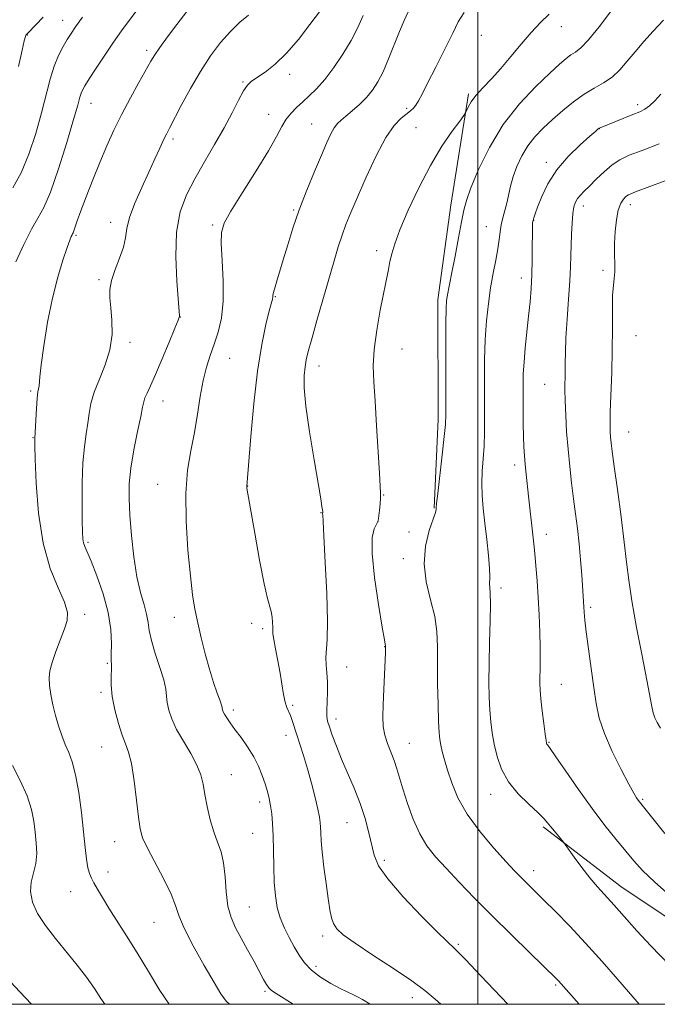
# Model space of a CAD drawing. Extents: x 2152300 to 2155200, y 302300 to 305200.
# Drawn here: x 2153878 to 2154048, y 302500 to 302763 of the extents above; entities that cross this region are included whole.
import ezdxf

# ---------------------------------------------------------------- set-up
doc = ezdxf.new("R2010")
doc.units = 0
doc.header["$MEASUREMENT"] = 0
for name, color, linetype, lineweight in [('BREAKLINE DTM HARD', 7, 'Continuous', 0), ('CONTOUR INDEX', 41, 'Continuous', 13), ('CONTOUR INTERMEDIATE', 44, 'Continuous', 0), ('GRID LINE', 7, 'Continuous', 0), ('SPOT ELEVATION DTM', 2, 'Continuous', 13)]:
    doc.layers.add(name, color=color, linetype=linetype, lineweight=lineweight)

msp = doc.modelspace()

# ---------------------------------------------------------------- linework, layer by layer
at = {"layer": 'BREAKLINE DTM HARD'}
for points in [[(2153997.56, 302743.18, 991.71), (2153992.82, 302713.43, 993.36), (2153989.34, 302688.09, 993.6), (2153989.42, 302656.27, 993.6), (2153988.37, 302632.52, 993.92)], [(2154017.47, 302547.42, 995.73), (2154038.25, 302531.5, 996.74), (2154068.25, 302511.46, 997.5), (2154083.095, 302500, 999.564)]]:
    msp.add_polyline3d(points, dxfattribs=at)
at = {"layer": 'CONTOUR INDEX', "flags": 128}
for points, elevation in [([(2153922.276, 302765.144), (2153919.633, 302761.6841), (2153917.112, 302758.334), (2153915.069, 302755.546), (2153913.714, 302753.569), (2153912.662, 302751.833), (2153909.481, 302746.207), (2153907.185, 302742.067), (2153904.856, 302737.672), (2153902.774, 302733.421), (2153900.882, 302729.214), (2153899.037, 302724.824), (2153897.1561, 302720.156), (2153895.391, 302715.645), (2153893.954, 302711.855), (2153892.997, 302709.209), (2153892.109, 302706.596), (2153891.9, 302706.057), (2153891.742, 302705.742), (2153891.59, 302705.476), (2153891.383, 302705.039), (2153890.994, 302704.044), (2153890.278, 302702.063), (2153889.151, 302698.763), (2153887.767, 302694.209), (2153886.341, 302688.565), (2153885.066, 302682.142), (2153884.037, 302675.849), (2153883.33, 302670.7401), (2153882.977, 302667.577), (2153882.795, 302665.15), (2153882.481, 302663.564), (2153882.27, 302661.842), (2153882.069, 302659.123), (2153881.898, 302656.037), (2153881.631, 302651.073), (2153881.63, 302650.71), (2153881.671, 302649.242), (2153881.786, 302645.605), (2153882.044, 302639.183), (2153882.657, 302631.147), (2153883.871, 302623.117), (2153885.787, 302616.419), (2153887.91, 302611.214), (2153889.5989, 302607.371), (2153890.358, 302604.668), (2153890.269, 302602.517), (2153889.558, 302600.24), (2153887.2619, 302594.208), (2153886.246, 302591.316), (2153885.646, 302589.054), (2153885.445, 302587.143), (2153885.566, 302585.14), (2153885.938, 302582.713), (2153886.501, 302579.966), (2153887.204, 302577.116), (2153887.999, 302574.352), (2153888.862, 302571.761), (2153889.777, 302569.4039), (2153890.724, 302567.229), (2153891.666, 302564.734), (2153892.563, 302561.306), (2153893.378, 302556.583), (2153894.088, 302551.204), (2153894.674, 302546.064), (2153895.129, 302541.885), (2153895.501, 302538.7171), (2153895.852, 302536.442), (2153896.2459, 302534.891), (2153896.754, 302533.692), (2153897.45, 302532.422), (2153898.409, 302530.724), (2153899.707, 302528.496), (2153901.422, 302525.7), (2153906.166, 302518.3261), (2153909.011, 302513.767), (2153912.02, 302508.738), (2153915.058, 302503.728), (2153917.5309, 302500)], 980), ([(2153996.334, 302764.8351), (2153994.771, 302762.356), (2153993.305, 302759.341), (2153991.206, 302755.063), (2153988.783, 302750.24), (2153986.605, 302745.953), (2153985.1, 302743.023), (2153984.139, 302741.243), (2153983.451, 302740.147), (2153982.79, 302739.322), (2153982, 302738.57), (2153979.526, 302736.632), (2153977.699, 302734.727), (2153975.461, 302731.46), (2153972.862, 302726.544), (2153970.208, 302720.847), (2153967.863, 302715.521), (2153966.098, 302711.426), (2153964.792, 302708.248), (2153963.7311, 302705.379), (2153962.715, 302702.262), (2153961.603, 302698.547), (2153957.026, 302682.587), (2153955.631, 302677.6709), (2153954.707, 302674.325), (2153954.165, 302672.088), (2153953.84, 302670.203), (2153953.625, 302667.935), (2153953.647, 302664.64), (2153954.093, 302659.695), (2153955.056, 302652.86), (2153956.263, 302645.423), (2153958.032, 302635.023), (2153958.371, 302632.937), (2153958.508, 302632.009), (2153958.563, 302631.557), (2153958.576, 302631.35), (2153958.565, 302631.2701), (2153958.545, 302631.214), (2153958.529, 302631.1361), (2153958.528, 302631.006), (2153958.5591, 302630.609), (2153958.665, 302628.9839), (2153958.896, 302624.983), (2153959.265, 302618.018), (2153959.635, 302609.73), (2153959.832, 302602.318), (2153959.747, 302597.4351), (2153959.391, 302592.607), (2153959.483, 302590.684), (2153959.696, 302588.538), (2153959.861, 302586.083), (2153959.854, 302583.321), (2153959.647, 302578.345), (2153959.6701, 302576.823), (2153959.885, 302575.61), (2153960.356, 302574.113), (2153961.134, 302571.868), (2153962.219, 302568.928), (2153963.597, 302565.478), (2153966.938, 302557.698), (2153968.542, 302553.614), (2153969.879, 302549.578), (2153970.9269, 302545.802), (2153972.339, 302539.787), (2153973.491, 302537.023), (2153975.93, 302533.468), (2153980.076, 302528.692), (2153984.948, 302523.568), (2153989.213, 302519.293), (2153994.05, 302514.649), (2153996.724, 302511.949), (2154000.841, 302507.616), (2154008.013, 302500)], 990), ([(2154048.469, 302729.816), (2154043.886, 302728.052), (2154040.491, 302726.721), (2154037.997, 302725.544), (2154035.88, 302724.166), (2154033.739, 302722.349), (2154031.658, 302720.344), (2154029.842, 302718.518), (2154028.446, 302717.144), (2154027.4231, 302716.1131), (2154026.674, 302715.2189), (2154026.112, 302714.252), (2154025.696, 302712.975), (2154025.394, 302711.143), (2154025.179, 302708.618), (2154025.032, 302705.68), (2154024.941, 302702.712), (2154024.882, 302699.939), (2154024.79, 302696.9509), (2154024.594, 302693.179), (2154024.254, 302688.295), (2154023.862, 302682.939), (2154023.546, 302677.994), (2154023.397, 302674.133), (2154023.364, 302671.193), (2154023.361, 302668.8), (2154023.299, 302664.163), (2154023.336, 302661.168), (2154023.485, 302657.344), (2154023.748, 302652.9219), (2154024.113, 302648.258), (2154024.566, 302643.655), (2154025.076, 302639.215), (2154025.608, 302634.988), (2154026.132, 302630.984), (2154026.625, 302627.048), (2154027.072, 302622.983), (2154027.4551, 302618.713), (2154027.769, 302614.635), (2154028.367, 302606.149), (2154028.455, 302604.709), (2154028.629, 302602.625), (2154028.98, 302599.431), (2154029.5619, 302594.886), (2154030.275, 302589.641), (2154030.98, 302584.57), (2154031.62, 302580.293), (2154032.454, 302576.417), (2154033.822, 302572.292), (2154035.91, 302567.523), (2154038.286, 302562.737), (2154040.361, 302558.8109), (2154041.694, 302556.386), (2154042.424, 302555.15), (2154042.832, 302554.5491), (2154043.1719, 302554.101), (2154047.84, 302548.249), (2154049.9851, 302545.601)], 1000)]:
    msp.add_lwpolyline(points, dxfattribs=dict(at, elevation=elevation))
at = {"layer": 'CONTOUR INTERMEDIATE', "flags": 128}
for points, elevation in [([(2153909.088, 302765.687), (2153906.872, 302762.768), (2153904.81, 302759.954), (2153902.6761, 302756.905), (2153900.342, 302753.434), (2153898.0689, 302749.973), (2153896.213, 302747.106), (2153895.033, 302745.245), (2153894.385, 302744.118), (2153894.0239, 302743.278), (2153893.699, 302742.216), (2153893.126, 302740.158), (2153892.013, 302736.268), (2153890.191, 302730.141), (2153887.981, 302723.104), (2153885.829, 302716.917), (2153884.053, 302712.819), (2153882.464, 302709.969), (2153880.748, 302707.007), (2153878.701, 302702.947), (2153876.563, 302698.302)], 978), ([(2153957.939, 302765.386), (2153955.126, 302761.678), (2153952.06, 302757.662), (2153948.921, 302753.96), (2153945.893, 302751.066), (2153943.192, 302748.963), (2153939.55, 302746.491), (2153938.464, 302745.46), (2153937.412, 302743.899), (2153936.0801, 302741.409), (2153934.369, 302738.066), (2153932.234, 302734.063), (2153929.686, 302729.61), (2153926.964, 302724.974), (2153924.363, 302720.436), (2153922.152, 302716.13), (2153920.496, 302711.593), (2153919.534, 302706.213), (2153919.325, 302699.71), (2153919.594, 302693.142), (2153920.209, 302684.98), (2153920.281, 302683.869), (2153920.282, 302683.655), (2153920.237, 302683.475), (2153919.933, 302682.655), (2153919.098, 302680.562), (2153917.5791, 302676.859), (2153915.702, 302672.363), (2153913.908, 302668.184), (2153912.554, 302665.184), (2153911.638, 302663.233), (2153911.072, 302661.953), (2153910.744, 302660.916), (2153910.447, 302659.482), (2153909.95, 302656.963), (2153909.11, 302652.934), (2153908.135, 302648.037), (2153907.317, 302643.179), (2153906.888, 302638.995), (2153906.828, 302635.042), (2153907.055, 302630.604), (2153907.499, 302625.2199), (2153908.134, 302619.462), (2153908.948, 302614.153), (2153909.898, 302609.935), (2153910.822, 302606.701), (2153911.53, 302604.161), (2153911.915, 302601.997), (2153912.227, 302599.795), (2153912.798, 302597.11), (2153913.842, 302593.685), (2153915.078, 302589.987), (2153916.105, 302586.67), (2153916.6369, 302584.201), (2153916.849, 302582.315), (2153917.031, 302580.562), (2153917.445, 302578.56), (2153918.238, 302576.195), (2153919.531, 302573.418), (2153921.346, 302570.245), (2153923.3161, 302566.955), (2153924.982, 302563.891), (2153926.012, 302561.269), (2153926.603, 302558.799), (2153927.086, 302556.065), (2153927.726, 302552.797), (2153928.538, 302549.307), (2153929.476, 302546.052), (2153930.474, 302543.323), (2153931.4, 302540.746), (2153932.104, 302537.779), (2153932.503, 302534.07), (2153932.797, 302530.027), (2153933.252, 302526.245), (2153934.081, 302523.146), (2153935.277, 302520.448), (2153936.7789, 302517.692), (2153938.497, 302514.573), (2153940.22, 302511.399), (2153942.792, 302506.616), (2153943.56, 302505.267), (2153944.175, 302504.381), (2153944.865, 302503.715), (2153946.133, 302502.855), (2153950.691, 302500)], 984), ([(2153981.417, 302765.057), (2153980.328, 302762.709), (2153979.05, 302759.75), (2153976.159, 302752.452), (2153974.699, 302749.03), (2153973.2989, 302746.303), (2153971.86, 302744.119), (2153970.246, 302742.196), (2153968.388, 302740.326), (2153966.4831, 302738.594), (2153964.792, 302737.164), (2153963.505, 302736.114), (2153962.52, 302735.199), (2153961.664, 302734.089), (2153960.766, 302732.4751), (2153959.673, 302730.12), (2153958.234, 302726.8051), (2153956.3719, 302722.434), (2153954.301, 302717.394), (2153952.305, 302712.191), (2153950.612, 302707.266), (2153949.21, 302702.783), (2153948.03, 302698.836), (2153946.214, 302692.878), (2153945.656, 302690.983), (2153945.368, 302689.828), (2153945.261, 302689.191), (2153945.218, 302688.799), (2153945.121, 302688.333), (2153944.298, 302685.203), (2153943.386, 302681.558), (2153942.262, 302676.216), (2153941.12, 302669.09), (2153940.127, 302660.409), (2153939.341, 302651.66), (2153938.275, 302638.41), (2153938.278, 302638.291), (2153938.297, 302638.113), (2153938.3369, 302637.839), (2153940.424, 302625.781), (2153941.716, 302618.568), (2153942.93, 302612.272), (2153943.83, 302608.342), (2153944.82, 302604.86), (2153945.058, 302603.415), (2153945.185, 302601.94), (2153945.229, 302600.706), (2153945.23, 302599.846), (2153945.286, 302598.938), (2153945.509, 302597.424), (2153945.966, 302594.919), (2153946.563, 302591.7491), (2153947.164, 302588.4161), (2153948.095, 302582.744), (2153948.517, 302580.698), (2153948.98, 302579.256), (2153949.962, 302577.091), (2153950.443, 302575.76), (2153951.628, 302571.975), (2153952.463, 302569.43), (2153953.4379, 302566.417), (2153954.492, 302562.925), (2153955.555, 302559.042), (2153956.518, 302555.236), (2153957.264, 302552.073), (2153957.711, 302549.94), (2153957.923, 302548.512), (2153958, 302547.284), (2153958.042, 302545.787), (2153958.1469, 302543.687), (2153958.4119, 302540.685), (2153958.894, 302536.667), (2153959.4881, 302532.251), (2153960.05, 302528.24), (2153960.4839, 302525.248), (2153960.895, 302523.129), (2153961.438, 302521.552), (2153962.336, 302520.164), (2153964.077, 302518.553), (2153967.2139, 302516.29), (2153972, 302513.128), (2153977.473, 302509.558), (2153982.37, 302506.254), (2153985.827, 302503.664), (2153988.584, 302501.337), (2153990.141, 302500)], 988), ([(2154035.417, 302765.019), (2154032.394, 302761.0229), (2154029.582, 302757.546), (2154027.534, 302755.41), (2154026.087, 302754.281), (2154024.903, 302753.538), (2154023.63, 302752.605), (2154021.877, 302751.099), (2154019.239, 302748.681), (2154015.492, 302745.099), (2154011.124, 302740.455), (2154006.805, 302734.936), (2154003.104, 302728.841), (2154000.192, 302722.917), (2153998.144, 302718.022), (2153996.95, 302714.677), (2153996.271, 302712.0521), (2153995.684, 302708.979), (2153994.871, 302704.663), (2153993.932, 302699.788), (2153993.072, 302695.406), (2153991.786, 302689.056), (2153991.617, 302687.891), (2153991.514, 302685.873), (2153991.462, 302681.915), (2153991.447, 302675.445), (2153991.471, 302661.543), (2153991.467, 302657.54), (2153991.359, 302654.8279), (2153991.052, 302651.633), (2153990.498, 302646.736), (2153989.2941, 302636.419), (2153988.991, 302633.728), (2153988.889, 302632.649), (2153988.89, 302632.3649), (2153988.878, 302632.112), (2153988.675, 302631.349), (2153987.057, 302626.495), (2153986.04, 302622.371), (2153985.633, 302617.669), (2153986.226, 302612.8039), (2153987.394, 302608.035), (2153988.508, 302603.582), (2153989.086, 302599.539), (2153989.242, 302595.498), (2153989.234, 302590.928), (2153989.275, 302585.547), (2153989.378, 302580.081), (2153989.51, 302575.512), (2153989.649, 302572.529), (2153989.831, 302570.676), (2153990.103, 302569.208), (2153990.514, 302567.486), (2153991.107, 302565.295), (2153991.922, 302562.528), (2153993.0419, 302559.114), (2153994.705, 302555.14), (2153997.189, 302550.733), (2154000.597, 302546.087), (2154004.328, 302541.687), (2154007.604, 302538.084), (2154009.854, 302535.66), (2154011.322, 302534.109), (2154012.458, 302532.953), (2154017.588, 302527.898), (2154020.739, 302524.756), (2154024.571, 302520.835), (2154028.813, 302516.32), (2154033.191, 302511.439), (2154037.415, 302506.587), (2154043.1, 302500)], 994), ([(2153894.411, 302763.613), (2153892.538, 302761), (2153891.325, 302759.212), (2153890.334, 302757.637), (2153889.2161, 302755.753), (2153888.005, 302753.407), (2153886.83, 302750.535), (2153885.7681, 302747.071), (2153883.445, 302738.101), (2153881.881, 302732.586), (2153880.036, 302726.988), (2153877.983, 302722.0159), (2153875.762, 302718.079)], 976), ([(2153883.895, 302763.604), (2153881.957, 302761.563), (2153879.74, 302759.381), (2153879.401, 302759.003), (2153879.275, 302758.7849), (2153879.14, 302758.409), (2153878.847, 302757.289), (2153878.263, 302754.7721), (2153877.31, 302750.477)], 974), ([(2153938.744, 302764.178), (2153936.409, 302762.24), (2153933.89, 302759.811), (2153931.283, 302756.83), (2153928.619, 302753.276), (2153925.915, 302749.1369), (2153923.229, 302744.522), (2153920.788, 302740.026), (2153917.621, 302733.997), (2153916.8029, 302732.4109), (2153916.047, 302730.838), (2153915.051, 302728.645), (2153913.746, 302725.744), (2153912.121, 302722.183), (2153910.231, 302718.087), (2153908.393, 302713.903), (2153906.9889, 302710.155), (2153906.255, 302707.197), (2153905.857, 302704.703), (2153905.318, 302702.175), (2153904.309, 302699.261), (2153903.104, 302696.189), (2153902.129, 302693.329), (2153901.7, 302690.915), (2153901.719, 302688.625), (2153901.977, 302685.998), (2153902.255, 302682.697), (2153902.273, 302678.874), (2153901.737, 302674.805), (2153900.488, 302670.748), (2153898.905, 302666.9), (2153897.5, 302663.441), (2153896.652, 302660.476), (2153896.203, 302657.817), (2153895.859, 302655.196), (2153895.3999, 302652.337), (2153894.9, 302648.916), (2153894.5031, 302644.598), (2153894.317, 302639.276), (2153894.292, 302633.762), (2153894.3399, 302629.095), (2153894.397, 302626.044), (2153894.489, 302624.286), (2153894.665, 302623.223), (2153894.992, 302622.263), (2153896.669, 302618.347), (2153898.225, 302614.455), (2153899.912, 302609.654), (2153901.261, 302604.656), (2153901.929, 302600.098), (2153902.096, 302596.297), (2153902.066, 302593.494), (2153902.084, 302591.78), (2153902.133, 302590.6541), (2153902.136, 302589.468), (2153902.061, 302587.687), (2153902.061, 302585.241), (2153902.339, 302582.172), (2153903.0269, 302578.607), (2153903.984, 302575.004), (2153905.001, 302571.902), (2153905.911, 302569.592), (2153906.715, 302567.366), (2153907.456, 302564.266), (2153908.161, 302559.7), (2153908.802, 302554.522), (2153909.335, 302549.952), (2153909.788, 302546.824), (2153910.458, 302544.429), (2153911.715, 302541.673), (2153916.084, 302533.397), (2153918.041, 302529.394), (2153919.202, 302526.394), (2153920.103, 302523.71), (2153921.522, 302520.33), (2153923.972, 302515.611), (2153926.9139, 302510.382), (2153929.541, 302505.839), (2153931.322, 302502.83), (2153932.81, 302500.796), (2153933.627, 302500)], 982), ([(2153969.365, 302764.027), (2153967.9099, 302760.843), (2153966.179, 302757.407), (2153963.99, 302753.737), (2153961.536, 302750.133), (2153959.102, 302746.965), (2153956.9181, 302744.499), (2153954.978, 302742.593), (2153953.219, 302741.001), (2153951.595, 302739.504), (2153950.124, 302737.983), (2153948.841, 302736.345), (2153947.691, 302734.427), (2153946.259, 302731.784), (2153944.043, 302727.902), (2153940.776, 302722.567), (2153937.1429, 302716.779), (2153934.065, 302711.836), (2153932.244, 302708.596), (2153931.506, 302706.148), (2153931.4569, 302703.139), (2153931.72, 302698.607), (2153931.992, 302693.154), (2153931.989, 302687.773), (2153931.504, 302683.248), (2153930.645, 302679.512), (2153929.597, 302676.288), (2153928.524, 302673.287), (2153927.506, 302670.172), (2153926.596, 302666.595), (2153925.823, 302662.322), (2153925.09, 302657.573), (2153924.274, 302652.684), (2153923.32, 302647.837), (2153922.45, 302642.609), (2153921.959, 302636.421), (2153922.048, 302628.997), (2153922.551, 302621.2579), (2153923.207, 302614.423), (2153923.82, 302609.355), (2153924.438, 302605.485), (2153925.17, 302601.887), (2153926.094, 302597.858), (2153927.164, 302593.5909), (2153928.303, 302589.503), (2153929.426, 302585.959), (2153930.414, 302583.117), (2153931.142, 302581.082), (2153931.53, 302579.888), (2153931.676, 302579.285), (2153931.7219, 302578.952), (2153931.799, 302578.607), (2153931.9869, 302578.131), (2153932.353, 302577.445), (2153932.9641, 302576.475), (2153933.873, 302575.152), (2153935.134, 302573.411), (2153936.746, 302571.2269), (2153938.499, 302568.739), (2153940.133, 302566.128), (2153941.438, 302563.556), (2153942.434, 302561.114), (2153943.1929, 302558.8751), (2153943.782, 302556.871), (2153944.245, 302554.978), (2153944.6199, 302553.032), (2153944.936, 302550.861), (2153945.185, 302548.261), (2153945.352, 302545.022), (2153945.438, 302541.051), (2153945.506, 302536.737), (2153945.64, 302532.59), (2153945.918, 302529.001), (2153946.416, 302525.892), (2153947.209, 302523.068), (2153948.331, 302520.371), (2153949.648, 302517.798), (2153950.987, 302515.382), (2153952.254, 302513.143), (2153953.669, 302511.058), (2153955.531, 302509.09), (2153958.007, 302507.229), (2153960.738, 302505.574), (2153963.233, 302504.25), (2153965.131, 302503.327), (2153966.581, 302502.653), (2153967.861, 302502.022), (2153969.24, 302501.24), (2153971.225, 302500)], 986), ([(2154019.108, 302764.445), (2154016.795, 302762.187), (2154014.2279, 302759.484), (2154011.55, 302756.367), (2154008.843, 302753.082), (2154006.173, 302749.929), (2154003.624, 302747.151), (2154001.349, 302744.762), (2153999.521, 302742.716), (2153998.258, 302740.988), (2153997.476, 302739.619), (2153996.761, 302738.087), (2153996.277, 302737.363), (2153995.168, 302735.8749), (2153993.146, 302733.13), (2153990.425, 302729.136), (2153987.343, 302724.029), (2153984.2371, 302718.072), (2153981.4209, 302712.035), (2153979.207, 302706.815), (2153977.804, 302703.064), (2153977.014, 302700.442), (2153976.538, 302698.364), (2153976.11, 302696.265), (2153973.949, 302685.353), (2153972.994, 302680.002), (2153972.299, 302674.879), (2153972.067, 302670.511), (2153972.208, 302666.233), (2153972.559, 302661.086), (2153972.975, 302654.521), (2153973.718, 302641.883), (2153973.943, 302638.379), (2153974.048, 302636.49), (2153974.037, 302635.177), (2153973.923, 302633.632), (2153973.756, 302631.975), (2153973.594, 302630.559), (2153973.467, 302629.624), (2153973.2801, 302628.952), (2153972.316, 302627.014), (2153971.799, 302624.663), (2153971.746, 302620.411), (2153972.4021, 302613.95), (2153973.453, 302606.752), (2153974.449, 302600.735), (2153975.0389, 302597.324), (2153975.362, 302595.601), (2153975.37, 302595.311), (2153975.369, 302594.958), (2153975.338, 302593.988), (2153975.243, 302591.887), (2153974.86, 302584.116), (2153974.686, 302580.016), (2153974.613, 302576.7631), (2153974.729, 302574.189), (2153975.124, 302571.91), (2153975.843, 302569.621), (2153977.622, 302565.088), (2153978.361, 302562.9201), (2153979.984, 302557.502), (2153981.208, 302553.664), (2153982.729, 302549.462), (2153984.48, 302545.523), (2153986.432, 302542.279), (2153988.727, 302539.389), (2153991.546, 302536.317), (2153995.03, 302532.637), (2153999.157, 302528.355), (2154003.863, 302523.5839), (2154008.967, 302518.535), (2154013.822, 302513.807), (2154021.061, 302506.787), (2154021.585, 302506.239), (2154027.106, 302500)], 992), ([(2154049.581, 302762.828), (2154046.873, 302759.897), (2154044.3471, 302757.082), (2154042.04, 302754.384), (2154039.956, 302751.827), (2154037.964, 302749.515), (2154035.899, 302747.576), (2154033.629, 302746.054), (2154031.14, 302744.6769), (2154028.449, 302743.09), (2154025.595, 302741.039), (2154022.713, 302738.6751), (2154019.955, 302736.245), (2154017.454, 302733.933), (2154015.242, 302731.646), (2154013.3311, 302729.222), (2154011.727, 302726.558), (2154010.436, 302723.771), (2154009.46, 302721.0361), (2154008.778, 302718.493), (2154007.793, 302713.983), (2154007.247, 302711.959), (2154006.694, 302710.038), (2154006.239, 302708.174), (2154005.945, 302706.296), (2154005.702, 302704.224), (2154005.361, 302701.755), (2154004.815, 302698.736), (2154004.135, 302695.223), (2154003.439, 302691.323), (2154002.827, 302687.115), (2154002.341, 302682.552), (2154002.005, 302677.5559), (2154001.833, 302672.131), (2154001.782, 302666.605), (2154001.81, 302656.795), (2154001.786, 302652.751), (2154001.671, 302649.087), (2154001.447, 302645.65), (2154001.211, 302642.35), (2154001.088, 302639.113), (2154001.176, 302635.8451), (2154001.455, 302632.368), (2154001.878, 302628.485), (2154002.384, 302624.146), (2154002.857, 302619.89), (2154003.167, 302616.401), (2154003.231, 302614.172), (2154003.111, 302612.112), (2154003.195, 302611.272), (2154003.333, 302609.75), (2154003.404, 302606.884), (2154003.32, 302602.286), (2154003.151, 302596.671), (2154003.001, 302591.03), (2154002.957, 302586.157), (2154003.026, 302582.058), (2154003.194, 302578.543), (2154003.456, 302575.416), (2154003.843, 302572.455), (2154004.39, 302569.434), (2154005.167, 302566.187), (2154006.37, 302562.804), (2154008.2261, 302559.434), (2154010.819, 302556.238), (2154013.654, 302553.415), (2154016.093, 302551.169), (2154017.678, 302549.615), (2154018.666, 302548.489), (2154019.496, 302547.434), (2154020.493, 302546.199), (2154022.875, 302543.333), (2154023.358, 302542.688), (2154025.785, 302539.277), (2154027.8059, 302536.518), (2154029.957, 302533.741), (2154031.997, 302531.3419), (2154036.4231, 302526.493), (2154042.525, 302519.617), (2154046.214, 302515.62), (2154053.873, 302507.719)], 996), ([(2154048.943, 302743.086), (2154047.305, 302741.285), (2154045.912, 302739.937), (2154044.65, 302739.022), (2154043.26, 302738.328), (2154041.449, 302737.595), (2154032.659, 302734.055), (2154032.43, 302733.936), (2154032.184, 302733.751), (2154031.511, 302733.176), (2154029.984, 302731.848), (2154027.367, 302729.52), (2154024.177, 302726.403), (2154021.121, 302722.823), (2154018.762, 302719.119), (2154017.103, 302715.6821), (2154016.001, 302712.919), (2154015.321, 302711.109), (2154014.945, 302710.0309), (2154014.757, 302709.339), (2154014.658, 302708.669), (2154014.61, 302707.59), (2154014.588, 302705.655), (2154014.569, 302702.587), (2154014.522, 302698.788), (2154014.418, 302694.831), (2154014.232, 302691.14), (2154013.957, 302687.5519), (2154013.591, 302683.7559), (2154012.703, 302675.324), (2154012.351, 302671.489), (2154012.161, 302668.358), (2154012.098, 302665.555), (2154012.104, 302662.537), (2154012.13, 302658.939), (2154012.171, 302655.123), (2154012.231, 302651.629), (2154012.317, 302648.841), (2154012.448, 302646.5), (2154012.645, 302644.188), (2154012.921, 302641.579), (2154013.5961, 302635.671), (2154014.984, 302622.936), (2154015.234, 302620.413), (2154015.526, 302617.101), (2154015.839, 302613.105), (2154016.14, 302608.647), (2154016.3991, 302603.974), (2154016.591, 302599.417), (2154016.6961, 302595.335), (2154016.705, 302592.002), (2154016.657, 302589.37), (2154016.602, 302587.312), (2154016.59, 302585.635), (2154016.668, 302583.893), (2154016.878, 302581.574), (2154017.24, 302578.393), (2154017.664, 302574.958), (2154018.033, 302572.103), (2154018.261, 302570.443), (2154018.389, 302569.727), (2154018.4871, 302569.4869), (2154018.684, 302569.225), (2154019.337, 302568.322), (2154020.858, 302566.128), (2154023.505, 302562.252), (2154026.907, 302557.332), (2154030.54, 302552.262), (2154033.951, 302547.784), (2154036.98, 302544.011), (2154039.54, 302540.905), (2154041.684, 302538.328), (2154044.032, 302535.758), (2154047.341, 302532.577), (2154052.047, 302528.422)], 998), ([(2154053.651, 302721.254), (2154042.1761, 302716.948), (2154040.309, 302716.172), (2154039.5579, 302715.69), (2154038.895, 302715.027), (2154038.191, 302713.908), (2154037.542, 302712.108), (2154037.032, 302709.506), (2154036.69, 302706.404), (2154036.534, 302703.211), (2154036.556, 302700.276), (2154036.6401, 302697.72), (2154036.644, 302695.603), (2154036.4741, 302693.87), (2154036.219, 302692), (2154036.013, 302689.35), (2154035.952, 302685.446), (2154035.962, 302680.468), (2154035.93, 302674.76), (2154035.7781, 302668.726), (2154035.395, 302658.281), (2154035.336, 302655.05), (2154035.376, 302652.96), (2154035.479, 302651.459), (2154035.635, 302649.942), (2154035.927, 302647.603), (2154036.468, 302643.59), (2154037.31, 302637.435), (2154038.278, 302630.22), (2154039.14, 302623.416), (2154039.753, 302618.03), (2154040.324, 302613.229), (2154041.153, 302607.714), (2154042.427, 302600.658), (2154043.889, 302593.102), (2154045.17, 302586.554), (2154046.498, 302579.495), (2154046.878, 302577.851), (2154047.331, 302576.543), (2154047.96, 302575.2559), (2154048.844, 302573.761)], 1002), ([(2153875.709, 302563.802), (2153877.771, 302559.793), (2153879.604, 302555.68), (2153880.7781, 302552.064), (2153881.415, 302548.891), (2153881.776, 302545.946), (2153882.052, 302543.06), (2153882.158, 302540.25), (2153881.938, 302537.582), (2153881.338, 302535.082), (2153880.707, 302532.6349), (2153880.491, 302530.085), (2153881.054, 302527.308), (2153882.408, 302524.282), (2153884.48, 302521.015), (2153887.15, 302517.539), (2153892.984, 302510.49), (2153895.494, 302507.205), (2153897.599, 302504.204), (2153899.331, 302501.55), (2153900.318, 302500)], 978), ([(2153875.117, 302505.996), (2153877.625, 302503.31), (2153880.803, 302500)], 976)]:
    msp.add_lwpolyline(points, dxfattribs=dict(at, elevation=elevation))
at = {"layer": 'GRID LINE', "flags": 128}
for points in [[(2152500, 302500), (2155000, 302500), (2155000, 305000), (2152500, 305000), (2152500, 302500)], [(2154000, 302500), (2154000, 305000)]]:
    msp.add_lwpolyline(points, dxfattribs=at)
at = {"layer": 'SPOT ELEVATION DTM'}
for p in [(2153889.13, 302762.75, 975.3), (2154022.35, 302761.06, 992.56), (2153879.69, 302758.81, 974.13), (2154000.98, 302758.72, 991.06), (2153911.57, 302754.76, 979.63), (2153937.24, 302746.32, 983.86), (2153949.71, 302748.37, 984.52), (2153896.65, 302740.63, 978.73), (2153980.97, 302739.23, 989.7), (2154042.68, 302740.25, 997.59), (2153944.11, 302737.63, 985.29), (2153955.63, 302735.09, 987.15), (2153983.49, 302734.1, 991.03), (2154032.47, 302733.88, 998.02), (2153918.56, 302731.07, 982.34), (2154018.29, 302724.88, 997.52), (2153950.81, 302712.14, 987.84), (2154028.21, 302713.2, 1000.55), (2154040.77, 302713.57, 1002.55), (2154014.95, 302709.32, 998.07), (2153901.95, 302708.81, 981.39), (2153929.17, 302708.12, 985.74), (2154002.32, 302707.69, 995.17), (2153892.62, 302705.33, 980.19), (2153972.99, 302701.27, 991.56), (2153898.76, 302693.55, 981.75), (2154011.66, 302693.93, 997.44), (2154033.42, 302696.04, 1001.66), (2153945.92, 302688.98, 988.1), (2153920.55, 302683.54, 984.03), (2154042.27, 302678.6, 1002.96), (2153907.12, 302676.77, 982.41), (2153933.69, 302672.5, 986.89), (2153979.79, 302674.98, 992.84), (2153957.57, 302670.49, 990.59), (2154017.91, 302665.58, 999.13), (2153880.54, 302663.79, 979.76), (2153915.87, 302661.12, 984.73), (2154040.31, 302652.82, 1002.85), (2153881.18, 302651.3, 979.93), (2154009.82, 302643.99, 997.53), (2153914.46, 302638.83, 985.25), (2153938.52, 302638.44, 988.03), (2153974.83, 302636.05, 992.08), (2153958.13, 302631.33, 989.94), (2153973.33, 302628.87, 991.99), (2153981.6, 302626.14, 993.68), (2154018.31, 302625.51, 998.58), (2153895.89, 302623.36, 982.24), (2153980.12, 302618.97, 993.61), (2154006.17, 302611.14, 996.35), (2153894.98, 302604.13, 980.45), (2154030.2, 302606.03, 1000.3), (2153918.96, 302603.33, 985.41), (2153939.57, 302601.71, 987.48), (2153942.53, 302600.35, 987.63), (2153975.09, 302595.52, 991.96), (2153901, 302591.02, 981.82), (2153964.98, 302590.05, 990.87), (2153899.37, 302583.34, 981.7), (2154022.3, 302585.41, 998.84), (2153934.66, 302578.63, 986.4), (2153950.5, 302579.84, 988.24), (2153962.1, 302576.15, 990.52), (2153948.76, 302571.83, 987.4), (2154019, 302569.99, 998.1), (2153899.47, 302568.72, 981.14), (2153981.73, 302569.68, 992.85), (2153934.15, 302561.33, 984.86), (2154003.45, 302556.1, 995.4), (2154044.08, 302554.75, 1000.2), (2153941.69, 302554.07, 985.54), (2153965.02, 302548.54, 989.11), (2153939.85, 302545.65, 985.1), (2153902.94, 302543.41, 981.23), (2153975.03, 302538.48, 990.37), (2153901.21, 302535.36, 980.56), (2154014.95, 302535.67, 994.58), (2153891.2, 302530.06, 979.21), (2153938.93, 302525.96, 984.97), (2153913.52, 302521.93, 981.07), (2153958.58, 302518.26, 987.59), (2153994.77, 302516.06, 990.19), (2153956.82, 302510.14, 986.47), (2154020.79, 302505.13, 991.78), (2153943.14, 302503.49, 983.8), (2153982.49, 302501.77, 987.4)]:
    msp.add_point(p, dxfattribs=at)

doc.saveas('drawing.dxf')
